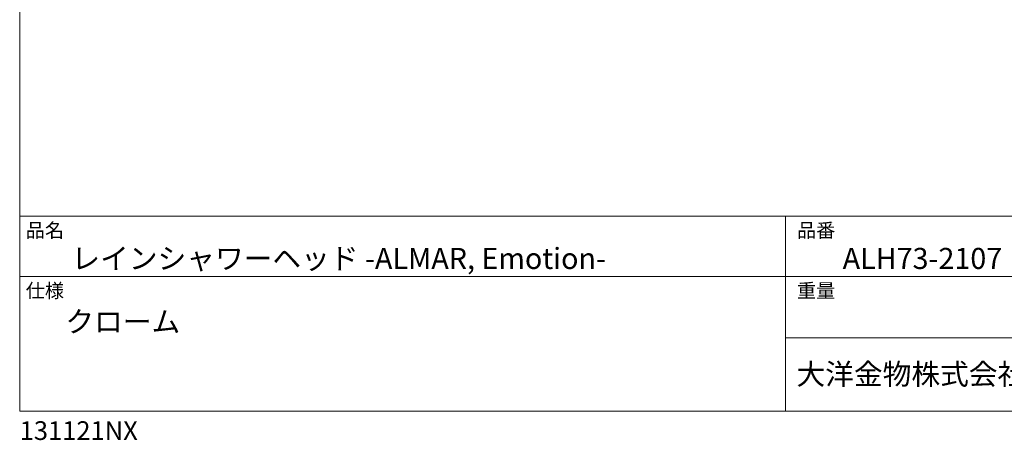
# Model space of a CAD drawing. Units: millimetres. Extents: x 18 to 1063, y 17 to 1175.
# Drawn here: x 18 to 590, y 17 to 261 of the extents above; entities that cross this region are included whole.
import ezdxf

# ---------------------------------------------------------------- set-up
doc = ezdxf.new("R2010")
doc.units = ezdxf.units.MM
doc.header["$LTSCALE"] = 50.8
doc.layers.add('TEMPLATE', color=7, linetype='Continuous', lineweight=0)
doc.styles.add('ＭＳ ゴシック', font='msgothic.ttc', dxfattribs={"bigfont": 'ＭＳ ゴシック'})

msp = doc.modelspace()

# ---------------------------------------------------------------- linework, layer by layer
at = {"layer": 'TEMPLATE'}
for p, q in [((823.98, 147.11), (18.29, 147.11)), ((462.79, 33.93), (462.79, 147.11)), ((823.98, 112.08), (18.29, 112.08)), ((823.98, 76.43), (462.79, 76.43))]:
    msp.add_line(p, q, dxfattribs=at)
at = {"layer": 'TEMPLATE', "flags": 128}
msp.add_lwpolyline([(823.98, 1174.69), (18.29, 1174.69), (18.29, 33.93), (823.98, 33.93), (823.98, 1174.69)], dxfattribs=at)

# ---------------------------------------------------------------- texts
at = {"layer": 'TEMPLATE', "attachment_point": 1, "line_spacing_factor": 0.782827, "style": 'ＭＳ ゴシック'}
for s, insert, char_height in [('品名', (21.79, 142.9), 8.144), ('品番', (469.4, 142.9), 8.144), ('{レインシャワーヘッド -ALMAR, Emotion-}', (48.29, 128.61), 12.2163), ('{ALH73-2107}', (495.9, 128.61), 12.2163), ('仕様', (21.79, 107.88), 8.144), ('重量', (469.4, 107.88), 8.144), ('{クローム}', (44.81, 91.92), 12.216), ('大洋金物株式会社 ティーフォルム事業部', (469.11, 61.48), 12.2163), ('{131121NX}', (18.29, 28.01), 10.859)]:
    msp.add_mtext(s, dxfattribs=dict(at, insert=insert, char_height=char_height))

doc.saveas('drawing.dxf')
